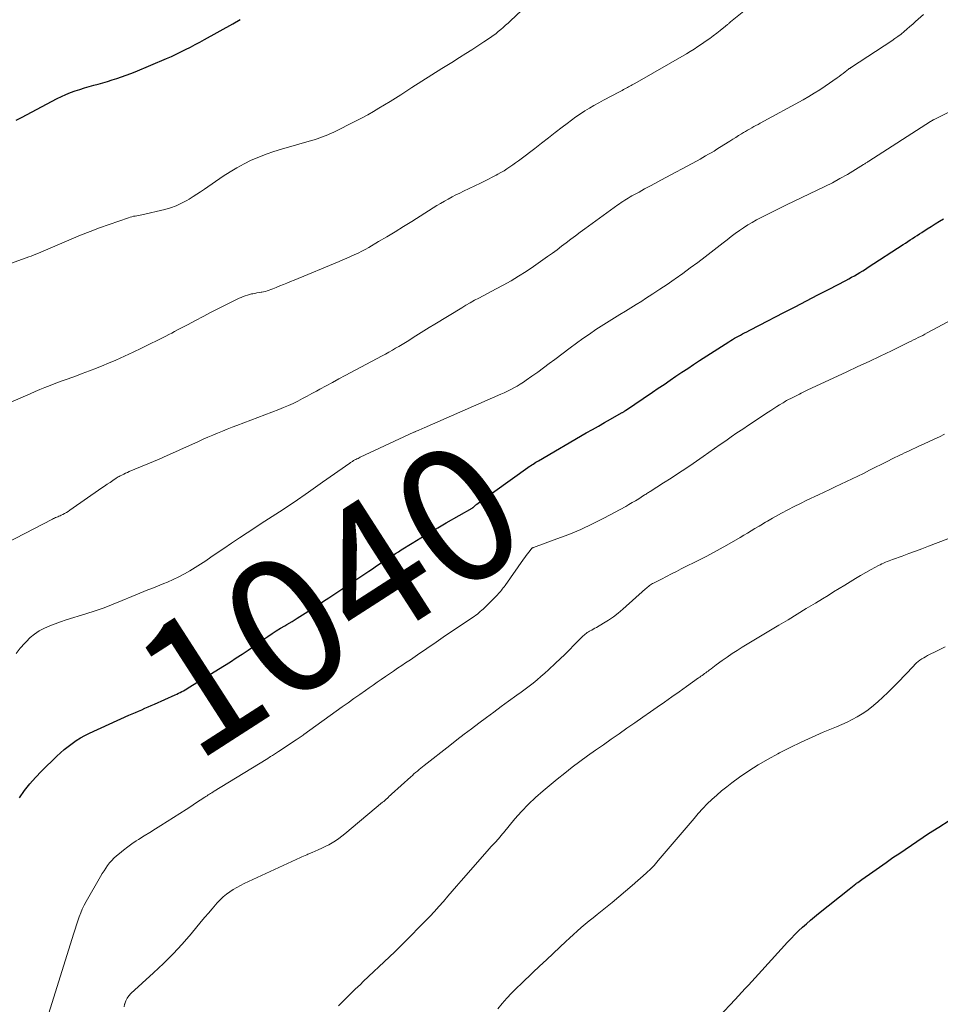
# Model space of a CAD drawing. Units: feet. Extents: x 1960000 to 1965042, y 550000 to 555000.
# Drawn here: x 1961829 to 1961966, y 551465 to 551612 of the extents above; entities that cross this region are included whole.
import ezdxf
from ezdxf.enums import TextEntityAlignment as Align

# ---------------------------------------------------------------- set-up
doc = ezdxf.new("R2010")
doc.units = ezdxf.units.FT
doc.header["$LTSCALE"] = 100
doc.header["$MEASUREMENT"] = 0
for name, color, linetype, lineweight in [('CONTOUR INDEX', 32, 'Continuous', 25), ('CONTOUR INDEX LABEL', 7, 'Continuous', 15), ('CONTOUR INTERMEDIATE', 40, 'Continuous', 15)]:
    doc.layers.add(name, color=color, linetype=linetype, lineweight=lineweight)
doc.styles.add('slant', font='romans.shx', dxfattribs={"oblique": 14.999978})

msp = doc.modelspace()

# ---------------------------------------------------------------- linework, layer by layer
at = {"layer": 'CONTOUR INDEX', "flags": 128}
for points, elevation in [([(1961828.22, 551597.01), (1961829.01, 551597.42), (1961834.34, 551600.22), (1961834.99, 551600.54), (1961835.65, 551600.85), (1961836.33, 551601.12), (1961837.01, 551601.37), (1961837.7, 551601.6), (1961838.39, 551601.81), (1961839.09, 551602.02), (1961839.79, 551602.22), (1961840.45, 551602.39), (1961841.15, 551602.59), (1961841.85, 551602.79), (1961842.54, 551603), (1961843.23, 551603.22), (1961843.92, 551603.45), (1961844.6, 551603.7), (1961845.28, 551603.96), (1961845.95, 551604.23), (1961850.61, 551606.19), (1961851.33, 551606.5), (1961852.05, 551606.83), (1961852.76, 551607.17), (1961853.46, 551607.52), (1961854.16, 551607.89), (1961854.86, 551608.26), (1961855.55, 551608.64), (1961856.24, 551609.01), (1961860.5, 551611.37), (1961861.57, 551611.98)], 1020), ([(1961828.71, 551496.16), (1961829.46, 551497.21), (1961830.26, 551498.22), (1961831.11, 551499.18), (1961832, 551500.1), (1961834.27, 551502.32), (1961834.82, 551502.83), (1961835.38, 551503.33), (1961835.96, 551503.79), (1961836.56, 551504.24), (1961837.18, 551504.66), (1961837.82, 551505.05), (1961838.47, 551505.41), (1961839.14, 551505.74), (1961845.02, 551508.44), (1961845.49, 551508.65), (1961845.97, 551508.86), (1961846.44, 551509.06), (1961846.92, 551509.26), (1961847.4, 551509.46), (1961847.88, 551509.66), (1961848.35, 551509.87), (1961848.82, 551510.08), (1961851.91, 551511.47), (1961852.16, 551511.59), (1961852.41, 551511.71), (1961852.66, 551511.83), (1961852.9, 551511.95), (1961853.14, 551512.08), (1961853.38, 551512.21), (1961853.62, 551512.35), (1961853.85, 551512.49), (1961859.22, 551515.82), (1961860.11, 551516.39), (1961861, 551516.96), (1961861.87, 551517.54), (1961862.74, 551518.14), (1961863.25, 551518.49), (1961863.86, 551518.92), (1961864.47, 551519.34), (1961865.09, 551519.75), (1961865.7, 551520.17), (1961866.33, 551520.58), (1961866.95, 551520.98), (1961867.58, 551521.37), (1961868.22, 551521.76), (1961868.51, 551521.94), (1961869.3, 551522.41), (1961870.08, 551522.89), (1961870.86, 551523.37), (1961871.63, 551523.86), (1961871.65, 551523.88), (1961872.43, 551524.38), (1961873.21, 551524.88), (1961873.99, 551525.39), (1961874.76, 551525.91), (1961880.71, 551529.88), (1961881.1, 551530.14), (1961881.48, 551530.39), (1961881.86, 551530.65), (1961882.25, 551530.9), (1961882.63, 551531.15), (1961883.02, 551531.4), (1961883.4, 551531.66), (1961883.79, 551531.91), (1961883.85, 551531.95), (1961884.27, 551532.22), (1961884.69, 551532.49), (1961885.12, 551532.76), (1961885.54, 551533.03), (1961887.19, 551534.05), (1961888.44, 551534.82), (1961889.7, 551535.59), (1961890.97, 551536.33), (1961892.24, 551537.07), (1961896.11, 551539.28), (1961896.16, 551539.31), (1961896.2, 551539.34), (1961896.25, 551539.37), (1961896.29, 551539.4), (1961896.33, 551539.44), (1961896.38, 551539.48), (1961896.42, 551539.52), (1961896.46, 551539.55), (1961896.52, 551539.61), (1961896.59, 551539.68), (1961896.66, 551539.74), (1961896.73, 551539.8), (1961896.81, 551539.86), (1961897.58, 551540.44), (1961898.05, 551540.78), (1961898.52, 551541.13), (1961898.99, 551541.46), (1961899.46, 551541.8), (1961904.41, 551545.32), (1961904.6, 551545.45), (1961904.79, 551545.58), (1961904.98, 551545.71), (1961905.17, 551545.83), (1961905.36, 551545.96), (1961905.56, 551546.08), (1961905.75, 551546.19), (1961905.95, 551546.31), (1961913.09, 551550.45), (1961913.99, 551550.96), (1961914.88, 551551.48), (1961915.78, 551551.99), (1961916.68, 551552.5), (1961918.33, 551553.44), (1961918.41, 551553.48), (1961918.48, 551553.52), (1961918.55, 551553.56), (1961918.63, 551553.61), (1961918.7, 551553.65), (1961918.77, 551553.7), (1961918.84, 551553.74), (1961918.91, 551553.79), (1961922.92, 551556.5), (1961923.8, 551557.1), (1961924.67, 551557.69), (1961925.55, 551558.29), (1961926.42, 551558.89), (1961927.3, 551559.48), (1961928.18, 551560.07), (1961929.06, 551560.65), (1961929.95, 551561.23), (1961934.3, 551564.03), (1961934.59, 551564.21), (1961934.87, 551564.38), (1961935.16, 551564.55), (1961935.44, 551564.72), (1961935.74, 551564.88), (1961936.03, 551565.03), (1961936.32, 551565.19), (1961936.62, 551565.34), (1961936.97, 551565.52), (1961937.45, 551565.76), (1961937.92, 551566), (1961938.39, 551566.24), (1961938.86, 551566.49), (1961942.5, 551568.38), (1961944.17, 551569.25), (1961945.85, 551570.13), (1961947.53, 551571), (1961949.21, 551571.87), (1961951.71, 551573.17), (1961952.14, 551573.4), (1961952.56, 551573.63), (1961952.99, 551573.86), (1961953.41, 551574.1), (1961953.82, 551574.35), (1961954.24, 551574.6), (1961954.65, 551574.85), (1961955.06, 551575.11), (1961960.25, 551578.5), (1961960.6, 551578.72), (1961960.94, 551578.95), (1961961.29, 551579.18), (1961961.63, 551579.4), (1961961.97, 551579.63), (1961962.32, 551579.86), (1961962.67, 551580.08), (1961963.01, 551580.31), (1961963.82, 551580.82), (1961964.42, 551581.2), (1961965.02, 551581.58), (1961965.63, 551581.96), (1961966.24, 551582.33)], 1040), ([(1961932.82, 551463.52), (1961935.25, 551466.13), (1961935.74, 551466.66), (1961936.24, 551467.2), (1961936.74, 551467.74), (1961937.23, 551468.27), (1961937.73, 551468.81), (1961938.22, 551469.35), (1961938.71, 551469.89), (1961939.2, 551470.43), (1961943.04, 551474.64), (1961943.57, 551475.22), (1961944.12, 551475.78), (1961944.68, 551476.33), (1961945.25, 551476.87), (1961945.84, 551477.39), (1961946.43, 551477.91), (1961947.03, 551478.42), (1961947.64, 551478.91), (1961952.19, 551482.55), (1961952.44, 551482.74), (1961952.69, 551482.94), (1961952.94, 551483.13), (1961953.2, 551483.32), (1961953.32, 551483.41), (1961953.51, 551483.55), (1961953.71, 551483.69), (1961953.9, 551483.84), (1961954.1, 551483.98), (1961955.71, 551485.12), (1961956.71, 551485.83), (1961957.72, 551486.53), (1961958.73, 551487.23), (1961959.75, 551487.92), (1961964.04, 551490.81), (1961965.54, 551491.79), (1961967.07, 551492.74)], 1060)]:
    msp.add_lwpolyline(points, dxfattribs=dict(at, elevation=elevation))
at = {"layer": 'CONTOUR INTERMEDIATE', "flags": 128}
for points, elevation in [([(1961823.99, 551574.44), (1961830.11, 551576.65), (1961830.47, 551576.79), (1961830.82, 551576.92), (1961831.18, 551577.06), (1961831.54, 551577.2), (1961831.89, 551577.35), (1961832.24, 551577.49), (1961832.6, 551577.65), (1961832.95, 551577.8), (1961835.02, 551578.72), (1961836.42, 551579.32), (1961837.82, 551579.9), (1961839.24, 551580.45), (1961840.66, 551580.97), (1961844.96, 551582.49), (1961845.2, 551582.57), (1961845.44, 551582.64), (1961845.69, 551582.7), (1961845.94, 551582.74), (1961846.19, 551582.79), (1961846.44, 551582.83), (1961846.69, 551582.89), (1961846.94, 551582.94), (1961850.36, 551583.74), (1961851.21, 551583.98), (1961852.04, 551584.27), (1961852.84, 551584.64), (1961853.62, 551585.05), (1961854, 551585.28), (1961854.57, 551585.63), (1961855.13, 551585.98), (1961855.69, 551586.35), (1961856.25, 551586.72), (1961859.06, 551588.66), (1961860.06, 551589.31), (1961861.09, 551589.94), (1961862.15, 551590.5), (1961863.23, 551591.04), (1961864.33, 551591.52), (1961865.45, 551591.96), (1961866.59, 551592.35), (1961867.74, 551592.71), (1961872.18, 551593.98), (1961872.6, 551594.1), (1961873.01, 551594.23), (1961873.42, 551594.37), (1961873.83, 551594.51), (1961874.23, 551594.67), (1961874.63, 551594.83), (1961875.03, 551595.01), (1961875.42, 551595.2), (1961878.86, 551596.94), (1961879.72, 551597.38), (1961880.56, 551597.83), (1961881.4, 551598.3), (1961882.23, 551598.78), (1961883.06, 551599.28), (1961883.88, 551599.78), (1961884.69, 551600.29), (1961885.5, 551600.81), (1961887.12, 551601.86), (1961888.61, 551602.81), (1961890.09, 551603.75), (1961891.58, 551604.69), (1961893.07, 551605.62), (1961894.23, 551606.35), (1961895.14, 551606.92), (1961896.05, 551607.5), (1961896.95, 551608.08), (1961897.84, 551608.67), (1961898.82, 551609.33), (1961899.22, 551609.6), (1961899.61, 551609.89), (1961899.99, 551610.19), (1961900.36, 551610.5), (1961900.72, 551610.83), (1961901.08, 551611.15), (1961901.44, 551611.48), (1961901.79, 551611.81), (1961905.85, 551615.66)], 1024), ([(1961824.49, 551553.79), (1961830.31, 551556.3), (1961831.04, 551556.62), (1961831.78, 551556.92), (1961832.52, 551557.22), (1961833.27, 551557.52), (1961834.13, 551557.85), (1961834.45, 551557.97), (1961834.76, 551558.09), (1961835.08, 551558.21), (1961835.4, 551558.32), (1961836.95, 551558.88), (1961838.04, 551559.28), (1961839.13, 551559.69), (1961840.21, 551560.12), (1961841.29, 551560.55), (1961841.75, 551560.74), (1961843.06, 551561.29), (1961844.35, 551561.86), (1961845.63, 551562.46), (1961846.91, 551563.08), (1961850.5, 551564.88), (1961850.94, 551565.11), (1961851.38, 551565.33), (1961851.82, 551565.56), (1961852.26, 551565.79), (1961853.73, 551566.57), (1961854.91, 551567.19), (1961856.08, 551567.81), (1961857.26, 551568.41), (1961858.45, 551569.02), (1961860.82, 551570.22), (1961861.11, 551570.36), (1961861.41, 551570.5), (1961861.71, 551570.63), (1961862.02, 551570.76), (1961862.33, 551570.88), (1961862.64, 551570.98), (1961862.96, 551571.06), (1961863.28, 551571.14), (1961863.44, 551571.17), (1961863.76, 551571.23), (1961864.07, 551571.29), (1961864.39, 551571.34), (1961864.71, 551571.4), (1961864.78, 551571.41), (1961865.06, 551571.47), (1961865.33, 551571.53), (1961865.61, 551571.61), (1961865.88, 551571.69), (1961866.14, 551571.79), (1961866.41, 551571.89), (1961866.67, 551571.99), (1961866.93, 551572.1), (1961867.47, 551572.33), (1961868, 551572.55), (1961868.53, 551572.77), (1961869.07, 551572.99), (1961869.6, 551573.21), (1961876.31, 551575.97), (1961876.87, 551576.21), (1961877.44, 551576.45), (1961878, 551576.7), (1961878.56, 551576.95), (1961879.11, 551577.21), (1961879.66, 551577.49), (1961880.19, 551577.78), (1961880.73, 551578.08), (1961882.16, 551578.93), (1961883.41, 551579.67), (1961884.64, 551580.41), (1961885.88, 551581.17), (1961887.1, 551581.94), (1961890.31, 551583.96), (1961890.86, 551584.3), (1961891.41, 551584.63), (1961891.97, 551584.95), (1961892.53, 551585.27), (1961893.1, 551585.58), (1961893.67, 551585.88), (1961894.25, 551586.17), (1961894.83, 551586.46), (1961897.33, 551587.66), (1961897.92, 551587.95), (1961898.51, 551588.24), (1961899.1, 551588.54), (1961899.69, 551588.85), (1961899.94, 551588.98), (1961900.39, 551589.23), (1961900.84, 551589.49), (1961901.28, 551589.77), (1961901.72, 551590.05), (1961902.14, 551590.35), (1961902.57, 551590.65), (1961902.99, 551590.95), (1961903.4, 551591.27), (1961905.41, 551592.8), (1961906.43, 551593.59), (1961907.45, 551594.37), (1961908.47, 551595.16), (1961909.49, 551595.95), (1961910.26, 551596.54), (1961910.9, 551597.02), (1961911.55, 551597.49), (1961912.21, 551597.95), (1961912.87, 551598.39), (1961913.55, 551598.81), (1961914.23, 551599.22), (1961914.93, 551599.62), (1961915.63, 551600), (1961918.01, 551601.24), (1961918.21, 551601.35), (1961918.41, 551601.45), (1961918.61, 551601.56), (1961918.81, 551601.66), (1961918.84, 551601.68), (1961919.03, 551601.78), (1961919.21, 551601.88), (1961919.39, 551601.97), (1961919.57, 551602.07), (1961919.75, 551602.18), (1961919.93, 551602.28), (1961920.11, 551602.38), (1961920.29, 551602.48), (1961927.99, 551606.91), (1961928.56, 551607.25), (1961929.13, 551607.6), (1961929.69, 551607.96), (1961930.24, 551608.33), (1961930.94, 551608.81), (1961931.47, 551609.18), (1961931.99, 551609.56), (1961932.5, 551609.95), (1961933, 551610.35), (1961933.81, 551611.02), (1961933.9, 551611.09), (1961933.99, 551611.17), (1961934.09, 551611.25), (1961934.18, 551611.33), (1961934.27, 551611.4), (1961934.37, 551611.48), (1961934.46, 551611.56), (1961934.55, 551611.63), (1961937.53, 551614.04)], 1028), ([(1961819.89, 551530.5), (1961833.64, 551537.63), (1961833.79, 551537.71), (1961833.95, 551537.78), (1961834.11, 551537.86), (1961834.28, 551537.92), (1961834.44, 551537.99), (1961834.6, 551538.06), (1961834.76, 551538.13), (1961834.92, 551538.21), (1961835.16, 551538.32), (1961835.44, 551538.46), (1961835.71, 551538.61), (1961835.97, 551538.77), (1961836.23, 551538.94), (1961840.99, 551542.27), (1961841.39, 551542.55), (1961841.8, 551542.83), (1961842.2, 551543.1), (1961842.61, 551543.37), (1961843.14, 551543.72), (1961843.28, 551543.81), (1961843.42, 551543.9), (1961843.57, 551543.98), (1961843.72, 551544.06), (1961843.96, 551544.19), (1961844.24, 551544.32), (1961844.51, 551544.45), (1961844.79, 551544.58), (1961845.07, 551544.7), (1961849.51, 551546.57), (1961850.73, 551547.09), (1961851.95, 551547.63), (1961853.16, 551548.17), (1961854.37, 551548.73), (1961855.37, 551549.2), (1961856.08, 551549.52), (1961856.78, 551549.84), (1961857.5, 551550.14), (1961858.21, 551550.44), (1961858.93, 551550.72), (1961859.65, 551551.01), (1961860.37, 551551.29), (1961861.09, 551551.57), (1961867.31, 551553.92), (1961868.03, 551554.22), (1961868.76, 551554.52), (1961869.47, 551554.86), (1961870.17, 551555.2), (1961870.87, 551555.57), (1961871.56, 551555.94), (1961872.25, 551556.31), (1961872.94, 551556.69), (1961873.43, 551556.96), (1961874.36, 551557.47), (1961875.3, 551557.98), (1961876.24, 551558.49), (1961877.18, 551558.99), (1961882.72, 551561.93), (1961883.22, 551562.2), (1961883.72, 551562.48), (1961884.22, 551562.76), (1961884.71, 551563.05), (1961885.2, 551563.34), (1961885.69, 551563.64), (1961886.17, 551563.94), (1961886.66, 551564.24), (1961887.3, 551564.64), (1961888.1, 551565.14), (1961888.91, 551565.64), (1961889.72, 551566.14), (1961890.52, 551566.64), (1961894.54, 551569.1), (1961895.17, 551569.48), (1961895.8, 551569.84), (1961896.44, 551570.2), (1961897.09, 551570.54), (1961897.73, 551570.88), (1961898.38, 551571.22), (1961899.03, 551571.56), (1961899.68, 551571.9), (1961900.73, 551572.45), (1961901.88, 551573.1), (1961903.02, 551573.77), (1961904.14, 551574.48), (1961905.23, 551575.22), (1961907.33, 551576.71), (1961908.04, 551577.21), (1961908.73, 551577.72), (1961909.42, 551578.24), (1961910.11, 551578.76), (1961910.8, 551579.29), (1961911.48, 551579.81), (1961912.18, 551580.33), (1961912.88, 551580.84), (1961917.77, 551584.39), (1961918.02, 551584.57), (1961918.28, 551584.75), (1961918.54, 551584.92), (1961918.8, 551585.09), (1961919.06, 551585.26), (1961919.33, 551585.42), (1961919.6, 551585.58), (1961919.87, 551585.73), (1961920.94, 551586.32), (1961921.75, 551586.77), (1961922.56, 551587.21), (1961923.38, 551587.65), (1961924.19, 551588.09), (1961929.58, 551590.98), (1961930.01, 551591.21), (1961930.43, 551591.45), (1961930.85, 551591.69), (1961931.27, 551591.93), (1961931.69, 551592.17), (1961932.1, 551592.42), (1961932.51, 551592.68), (1961932.92, 551592.93), (1961934.45, 551593.91), (1961934.89, 551594.18), (1961935.32, 551594.46), (1961935.76, 551594.73), (1961936.19, 551595), (1961936.46, 551595.16), (1961936.76, 551595.34), (1961937.07, 551595.52), (1961937.39, 551595.7), (1961937.7, 551595.87), (1961938.02, 551596.05), (1961938.33, 551596.22), (1961938.65, 551596.39), (1961938.96, 551596.56), (1961945.36, 551600.06), (1961946.19, 551600.53), (1961947.01, 551601.02), (1961947.82, 551601.54), (1961948.62, 551602.07), (1961950.4, 551603.3), (1961950.71, 551603.52), (1961951.02, 551603.75), (1961951.33, 551603.98), (1961951.63, 551604.21), (1961952.13, 551604.61), (1961952.18, 551604.65), (1961952.23, 551604.69), (1961952.29, 551604.73), (1961952.34, 551604.77), (1961952.4, 551604.8), (1961952.45, 551604.84), (1961952.51, 551604.88), (1961952.57, 551604.91), (1961958.54, 551608.84), (1961959.01, 551609.16), (1961959.47, 551609.49), (1961959.93, 551609.84), (1961960.37, 551610.21), (1961960.8, 551610.58), (1961961.24, 551610.95), (1961961.67, 551611.33), (1961962.1, 551611.71), (1961963.28, 551612.75)], 1032), ([(1961828.21, 551517.62), (1961828.85, 551518.4), (1961829.51, 551519.16), (1961829.71, 551519.38), (1961830.32, 551519.98), (1961830.97, 551520.52), (1961831.68, 551520.98), (1961832.44, 551521.39), (1961833.23, 551521.73), (1961834.03, 551522.05), (1961834.85, 551522.35), (1961835.67, 551522.62), (1961838.62, 551523.53), (1961839.98, 551523.97), (1961841.33, 551524.44), (1961842.66, 551524.96), (1961843.99, 551525.49), (1961845.43, 551526.11), (1961846.02, 551526.36), (1961846.62, 551526.6), (1961847.22, 551526.84), (1961847.82, 551527.08), (1961848.42, 551527.31), (1961849.03, 551527.55), (1961849.63, 551527.79), (1961850.22, 551528.03), (1961850.76, 551528.25), (1961851.62, 551528.62), (1961852.46, 551529.02), (1961853.28, 551529.46), (1961854.09, 551529.93), (1961854.88, 551530.42), (1961855.67, 551530.93), (1961856.45, 551531.44), (1961857.22, 551531.96), (1961857.98, 551532.49), (1961859.13, 551533.27), (1961860.28, 551534.05), (1961861.45, 551534.82), (1961862.61, 551535.59), (1961865.26, 551537.3), (1961867.43, 551538.73), (1961869.59, 551540.17), (1961871.72, 551541.63), (1961873.85, 551543.11), (1961877.9, 551545.97), (1961878, 551546.03), (1961878.09, 551546.09), (1961878.18, 551546.16), (1961878.27, 551546.22), (1961878.37, 551546.28), (1961878.46, 551546.34), (1961878.56, 551546.39), (1961878.66, 551546.44), (1961878.78, 551546.51), (1961878.94, 551546.59), (1961879.11, 551546.67), (1961879.27, 551546.75), (1961879.43, 551546.83), (1961887.42, 551550.55), (1961887.44, 551550.56), (1961887.46, 551550.57), (1961887.48, 551550.58), (1961887.49, 551550.59), (1961887.56, 551550.62), (1961887.58, 551550.63), (1961887.6, 551550.64), (1961887.62, 551550.64), (1961887.64, 551550.65), (1961888.05, 551550.84), (1961888.27, 551550.93), (1961888.49, 551551.03), (1961888.72, 551551.13), (1961888.94, 551551.23), (1961900.37, 551556.21), (1961900.87, 551556.43), (1961901.36, 551556.66), (1961901.84, 551556.91), (1961902.32, 551557.16), (1961902.8, 551557.43), (1961903.26, 551557.71), (1961903.72, 551558.01), (1961904.16, 551558.32), (1961905, 551558.91), (1961905.85, 551559.52), (1961906.7, 551560.14), (1961907.55, 551560.77), (1961908.4, 551561.4), (1961910.67, 551563.11), (1961911.62, 551563.81), (1961912.57, 551564.5), (1961913.54, 551565.17), (1961914.51, 551565.83), (1961914.89, 551566.08), (1961915.68, 551566.59), (1961916.48, 551567.11), (1961917.29, 551567.61), (1961918.1, 551568.1), (1961918.92, 551568.59), (1961919.73, 551569.08), (1961920.53, 551569.58), (1961921.34, 551570.09), (1961921.9, 551570.45), (1961922.98, 551571.14), (1961924.05, 551571.85), (1961925.11, 551572.57), (1961926.17, 551573.3), (1961926.33, 551573.41), (1961927.46, 551574.21), (1961928.57, 551575.02), (1961929.68, 551575.85), (1961930.78, 551576.68), (1961933.45, 551578.76), (1961934.05, 551579.22), (1961934.65, 551579.68), (1961935.26, 551580.13), (1961935.87, 551580.58), (1961936.49, 551581.01), (1961937.12, 551581.42), (1961937.78, 551581.8), (1961938.44, 551582.16), (1961942.87, 551584.39), (1961944.01, 551584.95), (1961945.15, 551585.51), (1961946.3, 551586.05), (1961947.45, 551586.59), (1961948.6, 551587.13), (1961949.73, 551587.7), (1961950.84, 551588.31), (1961951.94, 551588.95), (1961954.36, 551590.4), (1961954.45, 551590.46), (1961954.55, 551590.53), (1961954.65, 551590.59), (1961954.74, 551590.65), (1961954.84, 551590.72), (1961954.94, 551590.78), (1961955.03, 551590.84), (1961955.13, 551590.91), (1961964.32, 551596.82), (1961964.39, 551596.86), (1961964.45, 551596.9), (1961964.52, 551596.94), (1961964.59, 551596.98), (1961964.66, 551597.02), (1961964.72, 551597.05), (1961964.79, 551597.09), (1961964.86, 551597.12), (1961969.28, 551599.29)], 1036), ([(1961833.03, 551463.95), (1961836.82, 551476), (1961837.01, 551476.6), (1961837.21, 551477.21), (1961837.41, 551477.81), (1961837.61, 551478.41), (1961837.84, 551479), (1961838.08, 551479.58), (1961838.36, 551480.15), (1961838.66, 551480.71), (1961840.81, 551484.45), (1961841.05, 551484.87), (1961841.31, 551485.28), (1961841.58, 551485.68), (1961841.85, 551486.07), (1961842.14, 551486.45), (1961842.46, 551486.82), (1961842.79, 551487.16), (1961843.15, 551487.48), (1961843.6, 551487.87), (1961844.21, 551488.36), (1961844.83, 551488.83), (1961845.46, 551489.28), (1961846.11, 551489.71), (1961846.46, 551489.93), (1961847.29, 551490.46), (1961848.12, 551490.98), (1961848.95, 551491.51), (1961849.78, 551492.04), (1961853.53, 551494.42), (1961854.06, 551494.75), (1961854.58, 551495.09), (1961855.09, 551495.43), (1961855.61, 551495.77), (1961856.29, 551496.22), (1961856.47, 551496.34), (1961856.64, 551496.45), (1961856.82, 551496.57), (1961856.99, 551496.68), (1961857.17, 551496.79), (1961857.35, 551496.9), (1961857.53, 551497.01), (1961857.71, 551497.12), (1961865.45, 551501.84), (1961865.53, 551501.89), (1961866.11, 551502.27), (1961866.4, 551502.46), (1961866.69, 551502.65), (1961866.97, 551502.84), (1961867.26, 551503.04), (1961869.93, 551504.79), (1961870.08, 551504.89), (1961870.22, 551504.98), (1961870.36, 551505.08), (1961870.5, 551505.18), (1961870.65, 551505.27), (1961870.79, 551505.37), (1961870.93, 551505.47), (1961871.07, 551505.57), (1961876.77, 551509.67), (1961877.63, 551510.29), (1961878.5, 551510.9), (1961879.36, 551511.52), (1961880.23, 551512.13), (1961880.76, 551512.51), (1961881.36, 551512.93), (1961881.97, 551513.36), (1961882.57, 551513.77), (1961883.18, 551514.19), (1961883.79, 551514.6), (1961884.4, 551515.01), (1961885.01, 551515.43), (1961885.62, 551515.84), (1961886.2, 551516.22), (1961886.9, 551516.7), (1961887.6, 551517.17), (1961888.3, 551517.65), (1961889, 551518.13), (1961889.69, 551518.61), (1961890.39, 551519.08), (1961891.09, 551519.56), (1961891.8, 551520.03), (1961896.17, 551522.99), (1961896.41, 551523.15), (1961896.64, 551523.32), (1961896.87, 551523.5), (1961897.09, 551523.67), (1961897.31, 551523.86), (1961897.53, 551524.05), (1961897.74, 551524.24), (1961897.94, 551524.44), (1961899.85, 551526.37), (1961900.01, 551526.53), (1961900.16, 551526.69), (1961900.31, 551526.86), (1961900.45, 551527.03), (1961900.59, 551527.21), (1961900.73, 551527.38), (1961900.87, 551527.56), (1961901, 551527.74), (1961903.75, 551531.66), (1961903.94, 551531.93), (1961904.14, 551532.19), (1961904.33, 551532.46), (1961904.53, 551532.73), (1961904.87, 551533.16), (1961904.91, 551533.21), (1961904.94, 551533.25), (1961904.99, 551533.28), (1961905.03, 551533.32), (1961905.08, 551533.34), (1961905.13, 551533.37), (1961905.18, 551533.39), (1961905.23, 551533.42), (1961908.72, 551534.67), (1961910.51, 551535.35), (1961912.27, 551536.09), (1961913.99, 551536.9), (1961915.69, 551537.77), (1961918.95, 551539.52), (1961919.44, 551539.79), (1961919.93, 551540.08), (1961920.42, 551540.37), (1961920.9, 551540.67), (1961921.6, 551541.12), (1961921.72, 551541.2), (1961921.85, 551541.28), (1961921.98, 551541.36), (1961922.1, 551541.44), (1961922.23, 551541.52), (1961922.36, 551541.6), (1961922.48, 551541.68), (1961922.61, 551541.76), (1961924.59, 551543.01), (1961925.7, 551543.73), (1961926.8, 551544.45), (1961927.9, 551545.18), (1961928.99, 551545.93), (1961930.48, 551546.96), (1961931.32, 551547.54), (1961932.16, 551548.12), (1961933, 551548.71), (1961933.83, 551549.3), (1961934.67, 551549.88), (1961935.51, 551550.46), (1961936.36, 551551.03), (1961937.21, 551551.6), (1961940.14, 551553.55), (1961940.57, 551553.82), (1961941, 551554.1), (1961941.42, 551554.37), (1961941.86, 551554.64), (1961942.37, 551554.96), (1961942.55, 551555.06), (1961942.72, 551555.17), (1961942.9, 551555.26), (1961943.08, 551555.36), (1961943.26, 551555.46), (1961943.44, 551555.55), (1961943.63, 551555.65), (1961943.81, 551555.74), (1961943.83, 551555.75), (1961944.02, 551555.85), (1961944.22, 551555.95), (1961944.41, 551556.05), (1961944.61, 551556.14), (1961944.8, 551556.24), (1961945.08, 551556.38), (1961945.37, 551556.52), (1961945.67, 551556.66), (1961945.96, 551556.8), (1961951.86, 551559.55), (1961953.52, 551560.33), (1961955.18, 551561.11), (1961956.84, 551561.9), (1961958.49, 551562.7), (1961961.11, 551563.97), (1961961.45, 551564.13), (1961961.79, 551564.3), (1961962.13, 551564.47), (1961962.47, 551564.64), (1961962.81, 551564.81), (1961963.15, 551564.98), (1961963.48, 551565.16), (1961963.81, 551565.34), (1961966.9, 551567.01)], 1044), ([(1961844.3, 551465.01), (1961844.38, 551465.44), (1961844.4, 551465.49), (1961844.54, 551465.92), (1961844.74, 551466.32), (1961845, 551466.68), (1961845.3, 551467.01), (1961848.69, 551470.09), (1961850.16, 551471.47), (1961851.58, 551472.89), (1961852.94, 551474.37), (1961854.26, 551475.89), (1961855.79, 551477.74), (1961856.32, 551478.36), (1961856.84, 551478.99), (1961857.38, 551479.6), (1961857.91, 551480.22), (1961858.17, 551480.51), (1961858.6, 551480.96), (1961859.04, 551481.39), (1961859.52, 551481.78), (1961860.02, 551482.14), (1961860.54, 551482.48), (1961861.07, 551482.79), (1961861.61, 551483.09), (1961862.17, 551483.36), (1961870.53, 551487.25), (1961870.76, 551487.36), (1961871, 551487.46), (1961871.24, 551487.57), (1961871.48, 551487.67), (1961871.62, 551487.73), (1961871.79, 551487.8), (1961871.96, 551487.87), (1961872.13, 551487.95), (1961872.3, 551488.02), (1961873.19, 551488.4), (1961873.72, 551488.63), (1961874.24, 551488.89), (1961874.76, 551489.16), (1961875.26, 551489.44), (1961875.76, 551489.75), (1961876.24, 551490.07), (1961876.71, 551490.42), (1961877.16, 551490.78), (1961882.78, 551495.48), (1961882.93, 551495.61), (1961883.08, 551495.74), (1961883.23, 551495.87), (1961883.37, 551496), (1961883.43, 551496.05), (1961883.6, 551496.21), (1961883.77, 551496.37), (1961883.94, 551496.53), (1961884.11, 551496.68), (1961886.95, 551499.26), (1961887.2, 551499.48), (1961887.44, 551499.7), (1961887.69, 551499.92), (1961887.94, 551500.13), (1961888.2, 551500.34), (1961888.45, 551500.55), (1961888.71, 551500.75), (1961888.97, 551500.96), (1961892.76, 551503.92), (1961893.84, 551504.76), (1961894.93, 551505.6), (1961896.02, 551506.43), (1961897.11, 551507.26), (1961898.21, 551508.08), (1961899.31, 551508.9), (1961900.42, 551509.71), (1961901.53, 551510.52), (1961902.77, 551511.41), (1961903.38, 551511.86), (1961903.98, 551512.31), (1961904.58, 551512.77), (1961905.17, 551513.23), (1961905.76, 551513.71), (1961906.33, 551514.19), (1961906.9, 551514.69), (1961907.45, 551515.19), (1961908.49, 551516.16), (1961909.19, 551516.82), (1961909.88, 551517.49), (1961910.57, 551518.17), (1961911.25, 551518.86), (1961912.33, 551519.96), (1961912.47, 551520.1), (1961912.61, 551520.23), (1961912.76, 551520.36), (1961912.91, 551520.49), (1961913.06, 551520.62), (1961913.22, 551520.73), (1961913.39, 551520.83), (1961913.56, 551520.93), (1961913.67, 551520.99), (1961913.9, 551521.12), (1961914.13, 551521.24), (1961914.36, 551521.37), (1961914.59, 551521.5), (1961915.66, 551522.13), (1961916.41, 551522.6), (1961917.13, 551523.09), (1961917.82, 551523.63), (1961918.5, 551524.2), (1961921.92, 551527.25), (1961922.06, 551527.37), (1961922.2, 551527.49), (1961922.34, 551527.61), (1961922.49, 551527.72), (1961922.64, 551527.82), (1961922.79, 551527.92), (1961922.95, 551528.02), (1961923.11, 551528.11), (1961924.26, 551528.7), (1961925.01, 551529.08), (1961925.75, 551529.46), (1961926.49, 551529.83), (1961927.23, 551530.21), (1961930.02, 551531.61), (1961931.02, 551532.12), (1961932.03, 551532.65), (1961933.02, 551533.2), (1961934, 551533.76), (1961935.98, 551534.9), (1961936.54, 551535.23), (1961937.09, 551535.55), (1961937.64, 551535.89), (1961938.19, 551536.22), (1961938.79, 551536.59), (1961939.04, 551536.74), (1961939.29, 551536.89), (1961939.53, 551537.04), (1961939.78, 551537.19), (1961940.03, 551537.34), (1961940.28, 551537.48), (1961940.53, 551537.62), (1961940.78, 551537.76), (1961942.14, 551538.5), (1961943.08, 551539), (1961944.02, 551539.49), (1961944.97, 551539.96), (1961945.92, 551540.43), (1961947.64, 551541.26), (1961948.48, 551541.65), (1961949.31, 551542.05), (1961950.15, 551542.45), (1961950.99, 551542.84), (1961951.83, 551543.23), (1961952.67, 551543.63), (1961953.5, 551544.03), (1961954.33, 551544.44), (1961955.26, 551544.91), (1961956.12, 551545.34), (1961956.98, 551545.77), (1961957.84, 551546.2), (1961958.7, 551546.63), (1961959.74, 551547.15), (1961960.08, 551547.32), (1961960.43, 551547.49), (1961960.77, 551547.65), (1961961.12, 551547.81), (1961962.59, 551548.47), (1961963.35, 551548.82), (1961964.11, 551549.17), (1961964.87, 551549.53), (1961965.63, 551549.89), (1961966.39, 551550.25)], 1048), ([(1961876.21, 551465.18), (1961876.44, 551465.41), (1961877.19, 551466.15), (1961877.94, 551466.89), (1961878.7, 551467.63), (1961879.46, 551468.37), (1961879.89, 551468.78), (1961880.67, 551469.52), (1961881.45, 551470.26), (1961882.23, 551471), (1961883.02, 551471.73), (1961883.8, 551472.47), (1961884.57, 551473.21), (1961885.34, 551473.96), (1961886.1, 551474.72), (1961889.09, 551477.76), (1961889.79, 551478.48), (1961890.48, 551479.22), (1961891.15, 551479.96), (1961891.81, 551480.72), (1961892.46, 551481.48), (1961893.12, 551482.24), (1961893.78, 551483), (1961894.44, 551483.76), (1961898.33, 551488.2), (1961898.63, 551488.54), (1961898.93, 551488.88), (1961899.24, 551489.21), (1961899.55, 551489.55), (1961899.97, 551489.98), (1961900.07, 551490.1), (1961900.18, 551490.21), (1961900.28, 551490.34), (1961900.37, 551490.46), (1961900.47, 551490.58), (1961900.57, 551490.71), (1961900.67, 551490.83), (1961900.77, 551490.95), (1961902.47, 551493), (1961903.45, 551494.11), (1961904.47, 551495.19), (1961905.54, 551496.21), (1961906.66, 551497.18), (1961908.77, 551498.92), (1961909.87, 551499.82), (1961911, 551500.7), (1961912.14, 551501.55), (1961913.29, 551502.38), (1961914.46, 551503.21), (1961915.63, 551504.03), (1961916.79, 551504.85), (1961917.96, 551505.67), (1961919.14, 551506.49), (1961920.31, 551507.32), (1961921.49, 551508.13), (1961922.66, 551508.95), (1961923.64, 551509.64), (1961924.73, 551510.4), (1961925.82, 551511.16), (1961926.9, 551511.93), (1961927.99, 551512.7), (1961929.79, 551513.98), (1961929.97, 551514.11), (1961930.15, 551514.24), (1961930.33, 551514.36), (1961930.51, 551514.49), (1961930.69, 551514.62), (1961930.87, 551514.75), (1961931.05, 551514.88), (1961931.22, 551515.01), (1961931.39, 551515.14), (1961931.65, 551515.34), (1961931.91, 551515.53), (1961932.17, 551515.73), (1961932.43, 551515.92), (1961933.33, 551516.58), (1961934.05, 551517.1), (1961934.78, 551517.6), (1961935.52, 551518.08), (1961936.27, 551518.54), (1961941.74, 551521.83), (1961943.11, 551522.65), (1961944.47, 551523.47), (1961945.82, 551524.3), (1961947.18, 551525.12), (1961948.24, 551525.77), (1961949.06, 551526.28), (1961949.89, 551526.79), (1961950.71, 551527.29), (1961951.54, 551527.8), (1961952.36, 551528.31), (1961953.13, 551528.78), (1961953.9, 551529.23), (1961954.69, 551529.68), (1961955.48, 551530.11), (1961956.56, 551530.7), (1961956.81, 551530.83), (1961957.07, 551530.96), (1961957.34, 551531.08), (1961957.6, 551531.2), (1961957.87, 551531.31), (1961958.14, 551531.42), (1961958.41, 551531.52), (1961958.68, 551531.62), (1961960.1, 551532.13), (1961961.08, 551532.49), (1961962.06, 551532.85), (1961963.04, 551533.21), (1961964.02, 551533.59), (1961969.36, 551535.64)], 1052), ([(1961899.92, 551464.75), (1961900.58, 551465.54), (1961901.26, 551466.31), (1961901.96, 551467.07), (1961902.69, 551467.8), (1961903.43, 551468.51), (1961905.14, 551470.12), (1961906.14, 551471.07), (1961907.15, 551472.01), (1961908.15, 551472.96), (1961909.15, 551473.91), (1961910.03, 551474.75), (1961910.59, 551475.27), (1961911.16, 551475.79), (1961911.73, 551476.31), (1961912.31, 551476.81), (1961912.9, 551477.31), (1961913.49, 551477.81), (1961914.09, 551478.29), (1961914.69, 551478.78), (1961915.94, 551479.76), (1961916.95, 551480.57), (1961917.95, 551481.39), (1961918.94, 551482.23), (1961919.92, 551483.08), (1961922.02, 551484.93), (1961922.26, 551485.15), (1961922.5, 551485.37), (1961922.72, 551485.6), (1961922.95, 551485.83), (1961923.17, 551486.06), (1961923.38, 551486.3), (1961923.59, 551486.54), (1961923.8, 551486.79), (1961929.12, 551493.08), (1961929.76, 551493.81), (1961930.41, 551494.53), (1961931.09, 551495.22), (1961931.78, 551495.9), (1961932.5, 551496.55), (1961933.23, 551497.18), (1961933.99, 551497.78), (1961934.76, 551498.37), (1961935.91, 551499.19), (1961937.29, 551500.14), (1961938.69, 551501.04), (1961940.13, 551501.89), (1961941.59, 551502.7), (1961941.82, 551502.83), (1961943.43, 551503.65), (1961945.06, 551504.44), (1961946.7, 551505.18), (1961948.36, 551505.9), (1961950.32, 551506.71), (1961951.11, 551507.06), (1961951.89, 551507.42), (1961952.65, 551507.8), (1961953.41, 551508.2), (1961954.15, 551508.64), (1961954.86, 551509.11), (1961955.54, 551509.63), (1961956.2, 551510.17), (1961956.47, 551510.41), (1961957.23, 551511.11), (1961957.98, 551511.82), (1961958.72, 551512.55), (1961959.44, 551513.3), (1961961.77, 551515.76), (1961962, 551515.99), (1961962.24, 551516.21), (1961962.49, 551516.42), (1961962.75, 551516.62), (1961963.02, 551516.81), (1961963.3, 551516.99), (1961963.58, 551517.15), (1961963.87, 551517.31), (1961965.41, 551518.09), (1961966.48, 551518.61)], 1056)]:
    msp.add_lwpolyline(points, dxfattribs=dict(at, elevation=elevation))

# ---------------------------------------------------------------- texts
at = {"layer": 'CONTOUR INDEX LABEL', "style": 'slant', "oblique": 15}
msp.add_text('1040', height=20, rotation=32.7693, dxfattribs=at).set_placement((1961874.82, 551525.89, 1040), align=Align.MIDDLE_CENTER)

doc.saveas('drawing.dxf')
